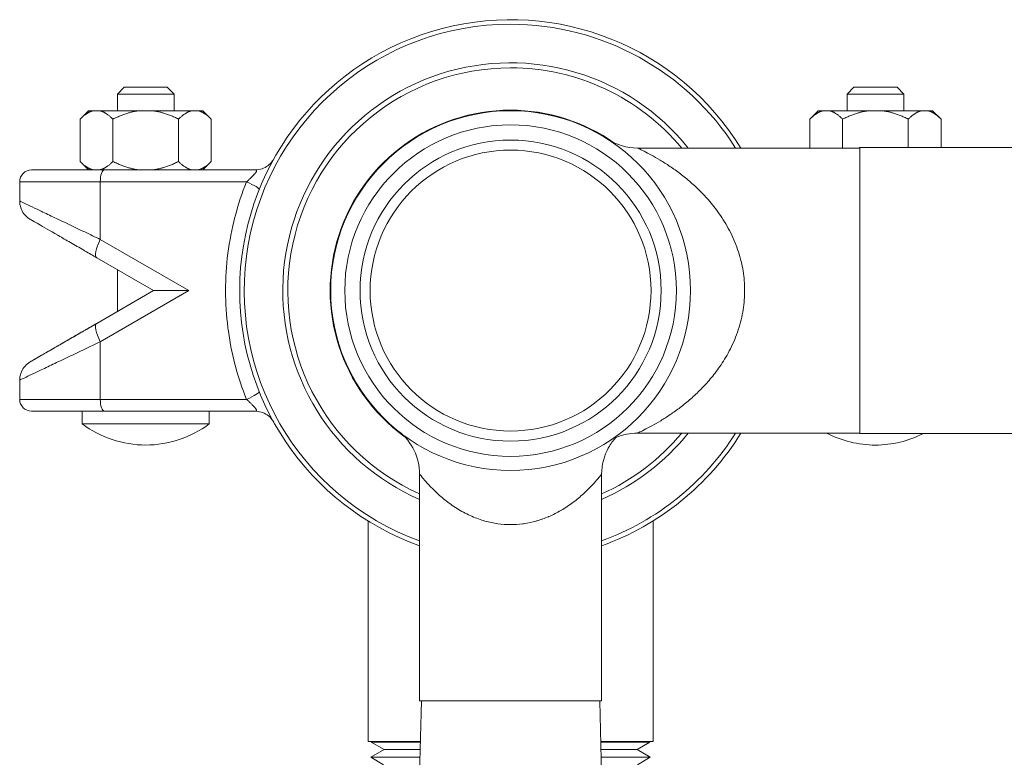
# Model space of a CAD drawing. Units: inches. Extents: x 15 to 210, y 1 to 308.
# Drawn here: x 192 to 197, y 258 to 262 of the extents above; entities that cross this region are included whole.
import ezdxf

# ---------------------------------------------------------------- set-up
doc = ezdxf.new("R2010")
doc.units = ezdxf.units.IN
doc.header["$MEASUREMENT"] = 0

# ---------------------------------------------------------------- blocks, each defined once
blk = doc.blocks.new('1_25_INCH_CR2_TOP')
at = {"color": 0, "linetype": 'Continuous', "lineweight": 0}
for p, q in [((-1.7832, 0.9379), (-1.8145, 0.9066)), ((-1.584, 0.9379), (-1.7832, 0.9379)), ((-1.584, 0.9379), (-1.5527, 0.9066)), ((1.584, 0.9379), (1.5527, 0.9066)), ((1.584, 0.9379), (1.7832, 0.9379)), ((1.7832, 0.9379), (1.8145, 0.9066)), ((-1.8145, 0.9066), (-1.5527, 0.9066)), ((-1.8145, 0.9066), (-1.8145, 0.8301)), ((-1.5527, 0.9066), (-1.5527, 0.8301)), ((1.5527, 0.9066), (1.8145, 0.9066)), ((1.5527, 0.8301), (1.5527, 0.9066)), ((1.8145, 0.8301), (1.8145, 0.9066)), ((-1.9473, 0.8301), (-1.9863, 0.791)), ((-1.9247, 0.8301), (-1.9473, 0.8301)), ((-1.8966, 0.8301), (-1.9247, 0.8301)), ((-1.7116, 0.8301), (-1.8966, 0.8301)), ((-1.6555, 0.8301), (-1.7116, 0.8301)), ((-1.4706, 0.8301), (-1.6555, 0.8301)), ((-1.4425, 0.8301), (-1.4706, 0.8301)), ((-1.4199, 0.8301), (-1.4425, 0.8301)), ((-1.4199, 0.8301), (-1.3809, 0.791)), ((1.4199, 0.8301), (1.3809, 0.791)), ((1.4425, 0.8301), (1.4199, 0.8301)), ((1.4425, 0.8301), (1.4706, 0.8301)), ((1.4706, 0.8301), (1.6555, 0.8301)), ((1.6555, 0.8301), (1.7116, 0.8301)), ((1.7116, 0.8301), (1.8966, 0.8301)), ((1.8966, 0.8301), (1.9247, 0.8301)), ((1.9473, 0.8301), (1.9247, 0.8301)), ((1.9473, 0.8301), (1.9863, 0.791)), ((-1.9863, 0.5957), (-1.9863, 0.791)), ((-1.835, 0.5957), (-1.835, 0.791)), ((-1.5322, 0.5957), (-1.5322, 0.791)), ((-1.3809, 0.5957), (-1.3809, 0.791)), ((1.3809, 0.6575), (1.3809, 0.791)), ((1.5322, 0.6575), (1.5322, 0.791)), ((1.835, 0.66), (1.835, 0.791)), ((1.9863, 0.66), (1.9863, 0.791)), ((0.5855, 0.6575), (1.6086, 0.6575)), ((1.6086, 0.6575), (1.6111, 0.66)), ((1.6111, 0), (1.6111, 0.66)), ((1.6111, 0.66), (3.0622, 0.66)), ((-1.9473, 0.5566), (-1.9863, 0.5957)), ((-1.4199, 0.5566), (-1.3809, 0.5957)), ((-1.8751, 0.5566), (-2.2103, 0.5566)), ((-1.8751, 0.5566), (-1.1782, 0.5566)), ((-1.8932, 0.502), (-2.265, 0.502)), ((-2.265, 0.4131), (-2.265, 0.502)), ((-1.8932, 0.502), (-1.2184, 0.502)), ((-1.8932, 0.502), (-1.8932, 0.2362)), ((-1.8932, 0.2362), (-1.4841, 0)), ((-1.9097, 0.1516), (-1.6471, 0)), ((-1.8145, 0.0966), (-1.8145, -0.0966)), ((1.6111, -0.66), (1.6111, 0)), ((-1.6471, 0), (-1.9097, -0.1516)), ((-1.4841, 0), (-1.8932, -0.2362)), ((-1.6471, 0), (-1.4841, 0)), ((-1.8932, -0.2362), (-1.8932, -0.502)), ((-2.265, -0.502), (-2.265, -0.4131)), ((-2.265, -0.502), (-1.8932, -0.502)), ((-1.2184, -0.502), (-1.8932, -0.502)), ((-2.2103, -0.5566), (-1.8751, -0.5566)), ((-1.9766, -0.5566), (-1.9766, -0.6152)), ((-1.1782, -0.5566), (-1.8751, -0.5566)), ((-1.3906, -0.5566), (-1.3906, -0.6152)), ((-1.3906, -0.6152), (-1.9766, -0.6152)), ((0.5855, -0.6575), (1.6086, -0.6575)), ((1.6086, -0.6575), (1.6111, -0.66)), ((1.6111, -0.66), (3.0622, -0.66)), ((-0.42, -0.8471), (-0.42, -1.893)), ((0.42, -0.847), (0.42, -1.893)), ((-0.6575, -1.0631), (-0.6575, -2.08)), ((0.6575, -1.0631), (0.6575, -2.08)), ((-0.42, -1.893), (0.42, -1.893)), ((-0.4112, -1.893), (-0.42, -2.2308)), ((0.4112, -1.893), (0.42, -2.2308)), ((-0.6575, -2.08), (-0.4161, -2.08)), ((-0.6352, -2.08), (-0.6426, -2.0843)), ((-0.4162, -2.0843), (-0.6426, -2.0843)), ((-0.5836, -2.1183), (-0.6426, -2.0843)), ((0.4161, -2.08), (0.6575, -2.08)), ((0.6426, -2.0843), (0.4162, -2.0843)), ((0.5836, -2.1183), (0.6426, -2.0843)), ((0.6352, -2.08), (0.6426, -2.0843)), ((-0.5836, -2.1183), (-0.6447, -2.1536)), ((-0.4171, -2.1183), (-0.5836, -2.1183)), ((0.5836, -2.1183), (0.4171, -2.1183)), ((0.5836, -2.1183), (0.6447, -2.1536)), ((-0.418, -2.1536), (-0.6447, -2.1536)), ((-0.5857, -2.1877), (-0.6447, -2.1536)), ((0.6447, -2.1536), (0.418, -2.1536)), ((0.5857, -2.1877), (0.6447, -2.1536))]:
    blk.add_line(p, q, dxfattribs=at)
for radius in [0.83, 0.765, 0.6948, 0.648]:
    blk.add_circle((0, 0), radius, dxfattribs=at)
for centre, radius, start, end in [((0, 0), 1.25, 31.7356, 250.3666), ((0, 0), 1.229, 90, 250.0174), ((0, 0), 1.229, 32.3425, 90), ((0, 0), 1.0511, 38.7213, 246.4481), ((0, 0), 1.0278, 90, 245.8805), ((0, 0), 1.0278, 39.7709, 90), ((0, 0), 0.8325, 90, 233.7879), ((0, 0), 0.8325, 55.0383, 90), ((0.5855, 0.9075), 0.25, 237.1695, 270), ((-2.2103, 0.502), 0.0547, 89.9999, 180), ((-2.2103, -0.502), 0.0547, 180, 270.0001), ((-1.6823, -0.2207), 0.4922, 233.2819, 269.8488), ((-1.6849, -0.2207), 0.4922, 270.1512, 306.7181), ((-0.67, -0.8471), 0.25, 360, 51.6568), ((0, 0), 1.25, 289.6334, 328.2644), ((0, 0), 1.229, 289.9826, 327.6575), ((0, 0), 1.0511, 293.5519, 321.2787), ((0, 0), 1.0278, 294.1195, 320.2291), ((0.5855, -0.9075), 0.25, 90, 113.5959), ((1.6849, -0.2207), 0.4922, 242.5558, 269.8488), ((1.6823, -0.2207), 0.4922, 270.1512, 296.8059), ((0.67, -0.8471), 0.25, 150.4778, 179.9918)]:
    blk.add_arc(centre, radius, start, end, dxfattribs=at)
for centre, major_axis, ratio, start_param, end_param in [((-1.8751, 0.502), (0, 0.0547), 0.330908, -0.000001, 1.570796), ((-1.2507, 0.502), (0.0906, -0.0364), 0.129512, -0.00001, 1.258653), ((-1.8609, 0.2362), (-0.0488, -0.0846), 0.29058, -1.404578, 0)]:
    blk.add_ellipse(centre, major_axis=major_axis, ratio=ratio, start_param=start_param, end_param=end_param, dxfattribs=at)
at = {"color": 0, "linetype": 'Continuous', "lineweight": 0, "extrusion": (4.2945e-16, 9.94198e-17, -1)}
blk.add_ellipse((-1.8609, -0.2362), major_axis=(-0.0488, 0.0846), ratio=0.29058, start_param=-1.404578, end_param=-0.000001, dxfattribs=at)
at = {"color": 0, "linetype": 'Continuous', "lineweight": 0, "extrusion": (1.90669e-16, 7.18868e-17, -1)}
blk.add_ellipse((-1.2507, -0.502), major_axis=(0.0906, 0.0364), ratio=0.12951, start_param=0.002736, end_param=1.258658, dxfattribs=at)
at = {"color": 0, "linetype": 'Continuous', "lineweight": 0, "extrusion": (3.83437e-16, 1.67345e-24, -1)}
blk.add_ellipse((-1.8751, -0.502), major_axis=(0, -0.0547), ratio=0.330908, start_param=-0.000001, end_param=1.570796, dxfattribs=at)
at = {"color": 0, "linetype": 'Continuous', "lineweight": 0}
for points, weights in [([(-1.9863, 0.791), (-1.9534, 0.824), (-1.9247, 0.8301)], [1.48458677824, 1.57655965382, 1.59486906966]), ([(-1.8966, 0.8301), (-1.8679, 0.824), (-1.835, 0.791)], [1.59486906966, 1.57655965382, 1.48458677824]), ([(-1.835, 0.791), (-1.769, 0.824), (-1.7116, 0.8301)], [1.48458677824, 1.57655965382, 1.59486906966]), ([(-1.6555, 0.8301), (-1.5981, 0.824), (-1.5322, 0.791)], [1.59486906966, 1.57655965382, 1.48458677824]), ([(-1.5322, 0.791), (-1.4993, 0.824), (-1.4706, 0.8301)], [1.48458677824, 1.57655965382, 1.59486906966]), ([(-1.4425, 0.8301), (-1.4138, 0.824), (-1.3809, 0.791)], [1.59486906966, 1.57655965382, 1.48458677824]), ([(1.4425, 0.8301), (1.4138, 0.824), (1.3809, 0.791)], [1.59486906966, 1.57655965382, 1.48458677824]), ([(1.5322, 0.791), (1.4993, 0.824), (1.4706, 0.8301)], [1.48458677824, 1.57655965382, 1.59486906966]), ([(1.6555, 0.8301), (1.5981, 0.824), (1.5322, 0.791)], [1.59486906966, 1.57655965382, 1.48458677824]), ([(1.835, 0.791), (1.769, 0.824), (1.7116, 0.8301)], [1.48458677824, 1.57655965382, 1.59486906966]), ([(1.8966, 0.8301), (1.8679, 0.824), (1.835, 0.791)], [1.59486906966, 1.57655965382, 1.48458677824]), ([(1.9863, 0.791), (1.9534, 0.824), (1.9247, 0.8301)], [1.48458677824, 1.57655965382, 1.59486906966]), ([(-1.9863, 0.5957), (-1.9534, 0.5627), (-1.9247, 0.5566)], [1.48458172469, 1.57655428719, 1.59486364071]), ([(-1.8966, 0.5566), (-1.8679, 0.5627), (-1.835, 0.5957)], [1.59486364071, 1.57655428719, 1.48458172469]), ([(-1.835, 0.5957), (-1.769, 0.5627), (-1.7116, 0.5566)], [1.48458172469, 1.57655428719, 1.59486364071]), ([(-1.6555, 0.5566), (-1.5981, 0.5627), (-1.5322, 0.5957)], [1.59486364071, 1.57655428719, 1.48458172469]), ([(-1.5322, 0.5957), (-1.4993, 0.5627), (-1.4706, 0.5566)], [1.48458172469, 1.57655428719, 1.59486364071]), ([(-1.4425, 0.5566), (-1.4138, 0.5627), (-1.3809, 0.5957)], [1.59486364071, 1.57655428719, 1.48458172469])]:
    blk.add_rational_spline(points, weights, degree=2, dxfattribs=at)
for points, knots in [([(0.5855, 0.6575), (0.5855, 0.6575), (0.5877, 0.6565), (0.5928, 0.6541), (0.5979, 0.6517), (0.6059, 0.6478), (0.6158, 0.6428), (0.6257, 0.6378), (0.6375, 0.6317), (0.65, 0.6249), (0.6625, 0.6181), (0.6756, 0.6106), (0.6898, 0.6021), (0.704, 0.5935), (0.7192, 0.5839), (0.735, 0.5733), (0.7508, 0.5627), (0.7671, 0.5511), (0.7833, 0.5387), (0.7994, 0.5264), (0.8153, 0.5135), (0.8309, 0.4999), (0.8465, 0.4863), (0.8617, 0.4721), (0.8772, 0.4564), (0.8928, 0.4408), (0.9085, 0.4237), (0.925, 0.4039), (0.9414, 0.3841), (0.9585, 0.3616), (0.975, 0.3366), (0.9914, 0.3116), (1.0072, 0.2841), (1.0208, 0.2555), (1.0344, 0.2269), (1.046, 0.1972), (1.0549, 0.1676), (1.0639, 0.1381), (1.0703, 0.1087), (1.0745, 0.0792), (1.0786, 0.0497), (1.0804, 0.0201), (1.0799, -0.0098), (1.0794, -0.0396), (1.0766, -0.0697), (1.0711, -0.1003), (1.0656, -0.1309), (1.0575, -0.162), (1.0469, -0.1923), (1.0363, -0.2226), (1.0232, -0.252), (1.0092, -0.2787), (0.9952, -0.3053), (0.9803, -0.3292), (0.9656, -0.3505), (0.9508, -0.3718), (0.9362, -0.3906), (0.9216, -0.4079), (0.9071, -0.4252), (0.8925, -0.441), (0.8776, -0.4561), (0.8626, -0.4712), (0.8471, -0.4857), (0.8313, -0.4995), (0.8154, -0.5134), (0.7991, -0.5267), (0.7831, -0.5389), (0.767, -0.5511), (0.7513, -0.5623), (0.7362, -0.5725), (0.7212, -0.5827), (0.7067, -0.5918), (0.6927, -0.6003), (0.6787, -0.6088), (0.665, -0.6167), (0.6518, -0.6239), (0.6387, -0.6311), (0.6261, -0.6376), (0.6158, -0.6428), (0.6055, -0.648), (0.5975, -0.6519), (0.5925, -0.6542), (0.5875, -0.6566), (0.5855, -0.6575), (0.5855, -0.6575)], [0, 0, 0, 0, 0.035714, 0.035714, 0.035714, 0.071429, 0.071429, 0.071429, 0.107143, 0.107143, 0.107143, 0.142857, 0.142857, 0.142857, 0.178571, 0.178571, 0.178571, 0.214286, 0.214286, 0.214286, 0.25, 0.25, 0.25, 0.285714, 0.285714, 0.285714, 0.321429, 0.321429, 0.321429, 0.357143, 0.357143, 0.357143, 0.392857, 0.392857, 0.392857, 0.428571, 0.428571, 0.428571, 0.464286, 0.464286, 0.464286, 0.5, 0.5, 0.5, 0.535714, 0.535714, 0.535714, 0.571429, 0.571429, 0.571429, 0.607143, 0.607143, 0.607143, 0.642857, 0.642857, 0.642857, 0.678571, 0.678571, 0.678571, 0.714286, 0.714286, 0.714286, 0.75, 0.75, 0.75, 0.785714, 0.785714, 0.785714, 0.821429, 0.821429, 0.821429, 0.857143, 0.857143, 0.857143, 0.892857, 0.892857, 0.892857, 0.928571, 0.928571, 0.928571, 0.964286, 0.964286, 0.964286, 1, 1, 1, 1]), ([(-1.1782, 0.5566), (-1.1676, 0.5566), (-1.157, 0.5584), (-1.1371, 0.5651), (-1.1277, 0.57), (-1.1112, 0.5825), (-1.1038, 0.5902), (-1.0964, 0.6008), (-1.0951, 0.603), (-1.0935, 0.6056), (-1.0933, 0.606), (-1.093, 0.6065), (-1.093, 0.6066), (-1.0929, 0.6067), (-1.0929, 0.6067), (-1.0929, 0.6068), (-1.0929, 0.6068), (-1.0928, 0.6068), (-1.0928, 0.6068), (-1.0928, 0.6068), (-1.0928, 0.6068), (-1.0928, 0.6068), (-1.0928, 0.6068), (-1.0928, 0.6069), (-1.0928, 0.6069), (-1.0928, 0.6069), (-1.0928, 0.6069), (-1.0928, 0.6069)], [0, 0, 0, 0, 0.0316157, 0.0316157, 0.0627147, 0.0627147, 0.0938322, 0.0938322, 0.101518, 0.101518, 0.102958, 0.102958, 0.1032281, 0.1032281, 0.1033257, 0.1033257, 0.1033747, 0.1033747, 0.1033991, 0.1033991, 0.1034237, 0.1034237, 0.1034734, 0.1034734, 0.103673, 0.103673, 0.1042041, 0.1042041, 0.1042041, 0.1042041]), ([(-1.2184, 0.502), (-1.2176, 0.5026), (-1.2168, 0.5033), (-1.2161, 0.504), (-1.2119, 0.5077), (-1.208, 0.5114), (-1.2043, 0.5148), (-1.2033, 0.5158), (-1.2023, 0.5167), (-1.2014, 0.5176), (-1.198, 0.5207), (-1.1949, 0.5237), (-1.1921, 0.5265), (-1.191, 0.5276), (-1.19, 0.5286), (-1.1891, 0.5296), (-1.1867, 0.532), (-1.1845, 0.5343), (-1.1827, 0.5364), (-1.1817, 0.5374), (-1.1809, 0.5384), (-1.1801, 0.5394), (-1.1786, 0.5411), (-1.1774, 0.5426), (-1.1764, 0.544), (-1.1757, 0.545), (-1.1751, 0.5458), (-1.1746, 0.5466), (-1.1739, 0.5477), (-1.1734, 0.5487), (-1.173, 0.5496), (-1.1727, 0.5503), (-1.1724, 0.551), (-1.1723, 0.5516), (-1.1722, 0.5522), (-1.1721, 0.5527), (-1.1722, 0.5532), (-1.1722, 0.5537), (-1.1723, 0.5542), (-1.1725, 0.5545), (-1.1727, 0.5548), (-1.1729, 0.5551), (-1.1731, 0.5553), (-1.1735, 0.5556), (-1.1739, 0.5559), (-1.1744, 0.5561), (-1.1747, 0.5562), (-1.175, 0.5563), (-1.1753, 0.5564), (-1.1759, 0.5565), (-1.1765, 0.5566), (-1.1772, 0.5566), (-1.1775, 0.5566), (-1.1778, 0.5566), (-1.1782, 0.5566)], [0.0000005, 0.0000005, 0.0000005, 0.0000005, 0.017289, 0.017289, 0.017289, 0.1111111, 0.1111111, 0.1111111, 0.1358615, 0.1358615, 0.1358615, 0.2222222, 0.2222222, 0.2222222, 0.2545093, 0.2545093, 0.2545093, 0.3333333, 0.3333333, 0.3333333, 0.3730095, 0.3730095, 0.3730095, 0.4444444, 0.4444444, 0.4444444, 0.4914554, 0.4914554, 0.4914554, 0.5555556, 0.5555556, 0.5555556, 0.6100264, 0.6100264, 0.6100264, 0.6666667, 0.6666667, 0.6666667, 0.7285728, 0.7285728, 0.7285728, 0.7777778, 0.7777778, 0.7777778, 0.8470489, 0.8470489, 0.8470489, 0.8888889, 0.8888889, 0.8888889, 0.965586, 0.965586, 0.965586, 1, 1, 1, 1]), ([(-1.2184, -0.502), (-1.2384, -0.452), (-1.2554, -0.4012), (-1.2693, -0.3494), (-1.2701, -0.3461), (-1.271, -0.3428), (-1.2719, -0.3395), (-1.2857, -0.2864), (-1.2963, -0.2323), (-1.3036, -0.1777), (-1.3039, -0.1755), (-1.3041, -0.1733), (-1.3044, -0.1711), (-1.3116, -0.1153), (-1.3152, -0.0591), (-1.3153, -0.0029), (-1.3153, -0.002), (-1.3153, -0.001), (-1.3153, 0), (-1.3153, 0.0572), (-1.3117, 0.1144), (-1.3044, 0.1711), (-1.3044, 0.1714), (-1.3044, 0.1716), (-1.3043, 0.1719), (-1.2971, 0.2284), (-1.2862, 0.2845), (-1.2719, 0.3394), (-1.2715, 0.3409), (-1.2712, 0.3423), (-1.2708, 0.3437), (-1.2566, 0.3974), (-1.2392, 0.4501), (-1.2184, 0.502)], [0, 0, 0, 0, 0.15663, 0.15663, 0.15663, 0.166667, 0.166667, 0.166667, 0.326897, 0.326897, 0.326897, 0.333333, 0.333333, 0.333333, 0.497135, 0.497135, 0.497135, 0.5, 0.5, 0.5, 0.666667, 0.666667, 0.666667, 0.667378, 0.667378, 0.667378, 0.833333, 0.833333, 0.833333, 0.837628, 0.837628, 0.837628, 1, 1, 1, 1]), ([(-2.265, 0.4131), (-2.265, 0.4131), (-2.2644, 0.4128), (-2.2631, 0.4122), (-2.2606, 0.411), (-2.2555, 0.4086), (-2.248, 0.405), (-2.2405, 0.4015), (-2.2305, 0.3967), (-2.2179, 0.3907), (-2.2053, 0.3847), (-2.1901, 0.3775), (-2.1723, 0.369), (-2.1544, 0.3605), (-2.134, 0.3508), (-2.1117, 0.3401), (-2.0894, 0.3295), (-2.0653, 0.3181), (-2.0404, 0.3062), (-2.0155, 0.2944), (-1.9899, 0.2822), (-1.965, 0.2704), (-1.9402, 0.2586), (-1.9162, 0.2471), (-1.8932, 0.2362)], [0.4999129, 0.4999129, 0.4999129, 0.4999129, 0.5333333, 0.5333333, 0.5333333, 0.6, 0.6, 0.6, 0.6666667, 0.6666667, 0.6666667, 0.7333333, 0.7333333, 0.7333333, 0.8, 0.8, 0.8, 0.8666667, 0.8666667, 0.8666667, 0.9333333, 0.9333333, 0.9333333, 1, 1, 1, 1]), ([(-2.2162, 0.3285), (-2.2185, 0.3299), (-2.2207, 0.3313), (-2.2314, 0.3387), (-2.2391, 0.3461), (-2.2516, 0.3626), (-2.2565, 0.372), (-2.2632, 0.3918), (-2.265, 0.4025), (-2.265, 0.4131)], [0, 0, 0, 0, 0.0079426, 0.0079426, 0.0390596, 0.0390596, 0.0701554, 0.0701554, 0.1018511, 0.1018511, 0.1018511, 0.1018511]), ([(-2.2162, 0.3285), (-2.2162, 0.3285), (-2.2156, 0.3282), (-2.2146, 0.3276), (-2.2125, 0.3264), (-2.2084, 0.324), (-2.2022, 0.3205), (-2.202, 0.3204), (-2.2019, 0.3203), (-2.2018, 0.3202), (-2.1957, 0.3167), (-2.1875, 0.312), (-2.1774, 0.3061)], [0.499916, 0.499916, 0.499916, 0.499916, 0.5333333, 0.5333333, 0.5333333, 0.6, 0.6, 0.6, 0.6012467, 0.6012467, 0.6012467, 0.6666667, 0.6666667, 0.6666667, 0.6666667]), ([(-2.0897, 0.2555), (-2.0885, 0.2548), (-2.0873, 0.2541), (-2.0861, 0.2534), (-2.0688, 0.2434), (-2.0502, 0.2327), (-2.031, 0.2216)], [0.8, 0.8, 0.8, 0.8, 0.80438209, 0.80438209, 0.80438209, 0.86666667, 0.86666667, 0.86666667, 0.86666667]), ([(-1.9689, 0.1858), (-1.9669, 0.1846), (-1.9649, 0.1834), (-1.9629, 0.1823), (-1.9446, 0.1718), (-1.927, 0.1616), (-1.9097, 0.1516)], [0.93333333, 0.93333333, 0.93333333, 0.93333333, 0.93988693, 0.93988693, 0.93988693, 1, 1, 1, 1]), ([(-2.2162, -0.3285), (-2.2157, -0.3283), (-2.2157, -0.3283), (-2.2139, -0.3272), (-2.2125, -0.3264), (-2.203, -0.3209), (-2.1868, -0.3116), (-2.1391, -0.284), (-2.1049, -0.2643), (-2.048, -0.2314), (-2.0285, -0.2202), (-2.0015, -0.2046), (-1.9947, -0.2007), (-1.9855, -0.1954), (-1.9832, -0.194), (-1.9693, -0.186), (-1.9574, -0.1791), (-1.9364, -0.167), (-1.9273, -0.1618), (-1.9164, -0.1554), (-1.9146, -0.1545), (-1.9123, -0.1531), (-1.9116, -0.1527), (-1.9107, -0.1522), (-1.9104, -0.152), (-1.91, -0.1518), (-1.9099, -0.1517), (-1.9098, -0.1517), (-1.9098, -0.1516), (-1.9097, -0.1516), (-1.9097, -0.1516), (-1.9097, -0.1516), (-1.9097, -0.1516), (-1.9097, -0.1516), (-1.9097, -0.1516), (-1.9097, -0.1516)], [0, 0, 0, 0, 0.0356407, 0.0356407, 0.0709986, 0.0709986, 0.2215535, 0.2215535, 0.3922207, 0.3922207, 0.472739, 0.472739, 0.4995096, 0.4995096, 0.5084307, 0.5084307, 0.5530703, 0.5530703, 0.5865377, 0.5865377, 0.5928103, 0.5928103, 0.5951625, 0.5951625, 0.5962776, 0.5962776, 0.5965563, 0.5965563, 0.596626, 0.596626, 0.5966609, 0.5966609, 0.5966783, 0.5966783, 0.5966888, 0.5966888, 0.5966888, 0.5966888]), ([(-1.9097, -0.1516), (-1.927, -0.1616), (-1.9446, -0.1718), (-1.9629, -0.1823), (-1.9649, -0.1834), (-1.9669, -0.1846), (-1.9689, -0.1858), (-1.9876, -0.1966), (-2.007, -0.2078), (-2.026, -0.2187), (-2.0276, -0.2197), (-2.0293, -0.2207), (-2.031, -0.2216), (-2.0502, -0.2327), (-2.0688, -0.2434), (-2.0861, -0.2534), (-2.0873, -0.2541), (-2.0885, -0.2548), (-2.0897, -0.2555)], [0, 0, 0, 0, 0.0601131, 0.0601131, 0.0601131, 0.0666667, 0.0666667, 0.0666667, 0.1279106, 0.1279106, 0.1279106, 0.1333333, 0.1333333, 0.1333333, 0.1956179, 0.1956179, 0.1956179, 0.2, 0.2, 0.2, 0.2]), ([(-1.8932, -0.2362), (-1.9162, -0.2471), (-1.9402, -0.2586), (-1.965, -0.2704), (-1.9899, -0.2822), (-2.0155, -0.2944), (-2.0404, -0.3062), (-2.0653, -0.3181), (-2.0894, -0.3295), (-2.1117, -0.3401), (-2.134, -0.3508), (-2.1544, -0.3605), (-2.1723, -0.369), (-2.1901, -0.3775), (-2.2053, -0.3847), (-2.2179, -0.3907), (-2.2305, -0.3967), (-2.2405, -0.4015), (-2.248, -0.405), (-2.2555, -0.4086), (-2.2606, -0.411), (-2.2631, -0.4122), (-2.2644, -0.4128), (-2.265, -0.4131), (-2.265, -0.4131)], [0, 0, 0, 0, 0.0666667, 0.0666667, 0.0666667, 0.1333333, 0.1333333, 0.1333333, 0.2, 0.2, 0.2, 0.2666667, 0.2666667, 0.2666667, 0.3333333, 0.3333333, 0.3333333, 0.4, 0.4, 0.4, 0.4666667, 0.4666667, 0.4666667, 0.5000871, 0.5000871, 0.5000871, 0.5000871]), ([(-2.1397, -0.2844), (-2.1539, -0.2926), (-2.1661, -0.2996), (-2.1763, -0.3055), (-2.1766, -0.3057), (-2.177, -0.3059), (-2.1774, -0.3061), (-2.1875, -0.312), (-2.1957, -0.3167), (-2.2018, -0.3202), (-2.2019, -0.3203), (-2.202, -0.3204), (-2.2022, -0.3205)], [0.2666667, 0.2666667, 0.2666667, 0.2666667, 0.3310315, 0.3310315, 0.3310315, 0.3333333, 0.3333333, 0.3333333, 0.3987533, 0.3987533, 0.3987533, 0.4, 0.4, 0.4, 0.4]), ([(-2.265, -0.4131), (-2.265, -0.4026), (-2.2632, -0.3919), (-2.2566, -0.3721), (-2.2516, -0.3627), (-2.2391, -0.3461), (-2.2315, -0.3387), (-2.2207, -0.3313), (-2.2185, -0.3299), (-2.2162, -0.3285)], [0.0000037, 0.0000037, 0.0000037, 0.0000037, 0.031641, 0.031641, 0.062739, 0.062739, 0.0938559, 0.0938559, 0.1018552, 0.1018552, 0.1018552, 0.1018552]), ([(-2.2162, -0.3285), (-2.2159, -0.3284), (-2.2159, -0.3284), (-2.2147, -0.3277), (-2.2138, -0.3271), (-2.2102, -0.3251), (-2.2067, -0.3231), (-2.2022, -0.3205)], [0, 0, 0, 0, 0.0288437, 0.0288437, 0.0575364, 0.0575364, 0.1138849, 0.1138849, 0.1138849, 0.1138849]), ([(-1.1782, -0.5566), (-1.1778, -0.5566), (-1.1775, -0.5566), (-1.1772, -0.5566), (-1.1765, -0.5566), (-1.1759, -0.5565), (-1.1753, -0.5564), (-1.175, -0.5563), (-1.1747, -0.5562), (-1.1744, -0.5561), (-1.1739, -0.5559), (-1.1735, -0.5556), (-1.1731, -0.5553), (-1.1729, -0.5551), (-1.1727, -0.5548), (-1.1725, -0.5545), (-1.1723, -0.5542), (-1.1722, -0.5537), (-1.1722, -0.5532), (-1.1721, -0.5527), (-1.1722, -0.5522), (-1.1723, -0.5516), (-1.1724, -0.551), (-1.1727, -0.5503), (-1.173, -0.5496), (-1.1734, -0.5487), (-1.1739, -0.5477), (-1.1746, -0.5466), (-1.1751, -0.5458), (-1.1757, -0.545), (-1.1764, -0.544), (-1.1774, -0.5426), (-1.1786, -0.5411), (-1.1801, -0.5394), (-1.1809, -0.5384), (-1.1817, -0.5374), (-1.1827, -0.5364), (-1.1845, -0.5343), (-1.1867, -0.532), (-1.1891, -0.5296), (-1.19, -0.5286), (-1.191, -0.5276), (-1.1921, -0.5265), (-1.1949, -0.5237), (-1.198, -0.5207), (-1.2014, -0.5176), (-1.2023, -0.5167), (-1.2033, -0.5158), (-1.2043, -0.5148), (-1.208, -0.5114), (-1.2119, -0.5077), (-1.2161, -0.504), (-1.2168, -0.5033), (-1.2176, -0.5026), (-1.2184, -0.502)], [0, 0, 0, 0, 0.034414, 0.034414, 0.034414, 0.1111111, 0.1111111, 0.1111111, 0.1529511, 0.1529511, 0.1529511, 0.2222222, 0.2222222, 0.2222222, 0.2714272, 0.2714272, 0.2714272, 0.3333333, 0.3333333, 0.3333333, 0.3899736, 0.3899736, 0.3899736, 0.4444444, 0.4444444, 0.4444444, 0.5085446, 0.5085446, 0.5085446, 0.5555556, 0.5555556, 0.5555556, 0.6269905, 0.6269905, 0.6269905, 0.6666667, 0.6666667, 0.6666667, 0.7454906, 0.7454906, 0.7454906, 0.7777778, 0.7777778, 0.7777778, 0.8641386, 0.8641386, 0.8641386, 0.8888889, 0.8888889, 0.8888889, 0.9827109, 0.9827109, 0.9827109, 1, 1, 1, 1]), ([(-1.0928, -0.6069), (-1.0928, -0.6069), (-1.0928, -0.6069), (-1.0928, -0.6069), (-1.0928, -0.6069), (-1.0928, -0.6068), (-1.0928, -0.6068), (-1.0928, -0.6068), (-1.0928, -0.6068), (-1.0928, -0.6068), (-1.0928, -0.6068), (-1.0929, -0.6068), (-1.0929, -0.6067), (-1.0929, -0.6066), (-1.093, -0.6066), (-1.0931, -0.6063), (-1.0932, -0.6062), (-1.0935, -0.6057), (-1.0936, -0.6054), (-1.0944, -0.6041), (-1.0949, -0.6032), (-1.0973, -0.5995), (-1.0992, -0.5968), (-1.1073, -0.5864), (-1.1147, -0.5794), (-1.1315, -0.5679), (-1.1411, -0.5633), (-1.1599, -0.5579), (-1.1691, -0.5566), (-1.1782, -0.5566)], [0.0606701, 0.0606701, 0.0606701, 0.0606701, 0.0612195, 0.0612195, 0.0615155, 0.0615155, 0.0615497, 0.0615497, 0.0615841, 0.0615841, 0.0616185, 0.0616185, 0.0616879, 0.0616879, 0.0619645, 0.0619645, 0.0625109, 0.0625109, 0.0636035, 0.0636035, 0.0668815, 0.0668815, 0.0767268, 0.0767268, 0.1065757, 0.1065757, 0.1377368, 0.1377368, 0.1650532, 0.1650532, 0.1650532, 0.1650532]), ([(0.4835, -0.6746), (0.4836, -0.6746), (0.4836, -0.6747), (0.4837, -0.6748), (0.4837, -0.6749), (0.4838, -0.675), (0.4838, -0.6751), (0.4839, -0.6752), (0.4839, -0.6753), (0.484, -0.6754), (0.4841, -0.6756), (0.4842, -0.6758), (0.4843, -0.6761), (0.4844, -0.6763), (0.4846, -0.6765), (0.4847, -0.6768), (0.4848, -0.677), (0.4849, -0.6772), (0.485, -0.6774), (0.485, -0.6775), (0.485, -0.6775), (0.485, -0.6776), (0.4851, -0.6777), (0.4852, -0.6778), (0.4852, -0.678), (0.4853, -0.6781), (0.4854, -0.6782), (0.4854, -0.6783), (0.4854, -0.6784), (0.4855, -0.6784), (0.4855, -0.6784)], [0, 0, 0, 0, 0.125, 0.125, 0.125, 0.19923, 0.19923, 0.19923, 0.25, 0.25, 0.25, 0.375, 0.375, 0.375, 0.5, 0.5, 0.5, 0.625, 0.625, 0.625, 0.6534102, 0.6534102, 0.6534102, 0.75, 0.75, 0.75, 0.875, 0.875, 0.875, 0.9991429, 0.9991429, 0.9991429, 0.9991429]), ([(0, -1.08), (-0.0195, -1.08), (-0.0394, -1.0786), (-0.0591, -1.0759), (-0.0787, -1.0731), (-0.0982, -1.0691), (-0.1182, -1.0634), (-0.1382, -1.0578), (-0.1585, -1.0505), (-0.179, -1.0416), (-0.1994, -1.0327), (-0.2198, -1.0221), (-0.2396, -1.0101), (-0.2595, -0.9981), (-0.2787, -0.9847), (-0.2964, -0.971), (-0.314, -0.9573), (-0.33, -0.9433), (-0.3435, -0.9306), (-0.3571, -0.9179), (-0.3682, -0.9065), (-0.3778, -0.8962), (-0.3874, -0.8859), (-0.3954, -0.8767), (-0.4018, -0.8693), (-0.4081, -0.8618), (-0.4128, -0.8561), (-0.4157, -0.8524), (-0.4187, -0.8487), (-0.42, -0.8471), (-0.42, -0.8471)], [0, 0, 0, 0, 0.1, 0.1, 0.1, 0.2, 0.2, 0.2, 0.3, 0.3, 0.3, 0.4, 0.4, 0.4, 0.5, 0.5, 0.5, 0.6, 0.6, 0.6, 0.7, 0.7, 0.7, 0.8, 0.8, 0.8, 0.9, 0.9, 0.9, 0.9999999, 0.9999999, 0.9999999, 0.9999999]), ([(0.42, -0.847), (0.42, -0.847), (0.4191, -0.8482), (0.4169, -0.8509), (0.4166, -0.8513), (0.4163, -0.8517), (0.4159, -0.8521), (0.4134, -0.8553), (0.4095, -0.8601), (0.4039, -0.8667), (0.4033, -0.8674), (0.4027, -0.8682), (0.4021, -0.8689), (0.3959, -0.8761), (0.3879, -0.8853), (0.3779, -0.8961), (0.3772, -0.8968), (0.3765, -0.8976), (0.3758, -0.8984), (0.3651, -0.9097), (0.3522, -0.9227), (0.3378, -0.936), (0.3373, -0.9364), (0.3368, -0.9368), (0.3364, -0.9373), (0.3214, -0.951), (0.3048, -0.9648), (0.2875, -0.9778), (0.2702, -0.9908), (0.2522, -1.0028), (0.2338, -1.0135), (0.2333, -1.0139), (0.2327, -1.0142), (0.2321, -1.0145), (0.2143, -1.0249), (0.1962, -1.0341), (0.1782, -1.0419), (0.177, -1.0424), (0.1759, -1.0429), (0.1747, -1.0434), (0.1573, -1.0509), (0.14, -1.0571), (0.1221, -1.0623), (0.1203, -1.0628), (0.1185, -1.0633), (0.1167, -1.0638), (0.0993, -1.0687), (0.0812, -1.0726), (0.0627, -1.0754), (0.0601, -1.0757), (0.0575, -1.0761), (0.055, -1.0764), (0.037, -1.0788), (0.0186, -1.08), (0, -1.08)], [0.0000107, 0.0000107, 0.0000107, 0.0000107, 0.0872301, 0.0872301, 0.0872301, 0.1, 0.1, 0.1, 0.1903416, 0.1903416, 0.1903416, 0.2, 0.2, 0.2, 0.2935327, 0.2935327, 0.2935327, 0.3, 0.3, 0.3, 0.3968228, 0.3968228, 0.3968228, 0.4, 0.4, 0.4, 0.5, 0.5, 0.5, 0.6, 0.6, 0.6, 0.6030762, 0.6030762, 0.6030762, 0.7, 0.7, 0.7, 0.7063011, 0.7063011, 0.7063011, 0.8, 0.8, 0.8, 0.8093402, 0.8093402, 0.8093402, 0.9, 0.9, 0.9, 0.9125028, 0.9125028, 0.9125028, 1, 1, 1, 1])]:
    blk.add_open_spline(points, degree=3, knots=knots, dxfattribs=at)
for points in [[(-2.2162, 0.3285), (-2.2162, 0.3285), (-2.2162, 0.3285), (-2.2162, 0.3285)], [(-2.0897, 0.2555), (-2.1252, 0.276), (-2.1557, 0.2936), (-2.1774, 0.3061)], [(-1.9689, 0.1858), (-1.9903, 0.1982), (-2.0112, 0.2102), (-2.031, 0.2216)], [(-2.1397, -0.2844), (-2.1248, -0.2758), (-2.1079, -0.266), (-2.0897, -0.2555)], [(0.4855, -0.6784), (0.4728, -0.6922), (0.4617, -0.7076), (0.4525, -0.7239)], [(0.4525, -0.7239), (0.4517, -0.7252), (0.451, -0.7265), (0.4503, -0.7278)]]:
    blk.add_open_spline(points, degree=3, dxfattribs=at)

msp = doc.modelspace()

# ---------------------------------------------------------------- block references
msp.add_blockref('1_25_INCH_CR2_TOP', (194.5019, 260.509))

doc.saveas('drawing.dxf')
